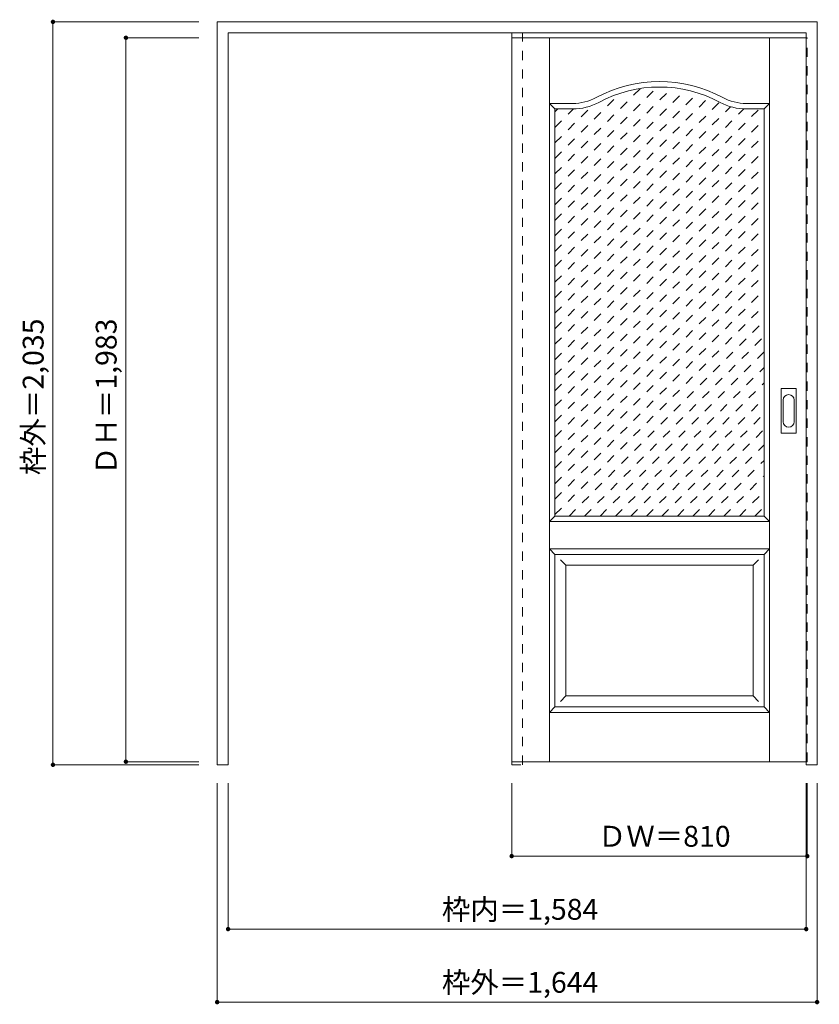
# Model space of a CAD drawing. Units: millimetres. Extents: x -1591 to 600, y -1528 to 1169.
import ezdxf

# ---------------------------------------------------------------- set-up
doc = ezdxf.new("R2010")
doc.units = ezdxf.units.MM
doc.header["$LTSCALE"] = 30
doc.linetypes.add('JWW_DASHED1', pattern=[1.693333, 0.846667, -0.846667])
doc.layers.add('0-0', color=7, linetype='Continuous')
doc.layers.add('寸法', color=7, linetype='Continuous')
doc.styles.add('ＭＳ ゴシック', font='txt', dxfattribs={"height": 1})

msp = doc.modelspace()

# ---------------------------------------------------------------- linework, layer by layer
at = {"layer": '0-0', "color": 92, "linetype": 'Continuous', "lineweight": 13}
for p, q in [((-1049.5, -871.9), (-1049.5, 1163.1)), ((-1049.5, 1163.1), (594.5, 1163.1)), ((594.5, -871.9), (594.5, 1163.1)), ((-1019.5, 1133.1), (564.5, 1133.1)), ((-1019.5, -871.9), (-1019.5, 1133.1)), ((564.5, -871.9), (564.5, 1133.1)), ((-242.5, 1119.6), (-242.5, -863.4)), ((564.5, 1119.6), (-242.5, 1119.6)), ((-124, 924.6), (-75, 924.6)), ((-124, -190.4), (-124, 924.6)), ((449, 924.6), (400, 924.6)), ((449, -190.4), (449, 924.6)), ((495.5, 38.1), (495.5, 157.1)), ((497, 158.6), (536, 158.6)), ((537.5, 38.1), (537.5, 157.1)), ((536, 36.6), (497, 36.6)), ((-124, -190.4), (449, -190.4)), ((-124, -295.4), (449, -295.4)), ((-124, -713.4), (-124, -295.4)), ((449, -713.4), (449, -295.4)), ((-124, -713.4), (449, -713.4)), ((-1049.5, -871.9), (-1019.5, -871.9)), ((564.5, -863.4), (-242.5, -863.4)), ((564.5, -871.9), (594.5, -871.9))]:
    msp.add_line(p, q, dxfattribs=at)
at = {"layer": '0-0', "color": 120, "linetype": 'JWW_DASHED1', "lineweight": 5}
for p, q in [((-242.5, -871.9), (-242.5, 1133.1)), ((-212.5, -871.9), (-212.5, 1133.1)), ((-242.5, 1119.6), (-242.5, 1115.6)), ((564.5, 1119.6), (567.5, 1119.6)), ((567.5, -863.4), (567.5, 1119.6)), ((-124, 704.2), (156.3, 984.5)), ((-124, 661.8), (197.1, 982.9)), ((-124, 746.6), (110, 980.6)), ((-124, 619.4), (233.8, 977.2)), ((-124, 576.9), (267.5, 968.5)), ((-124, 789.1), (54.4, 967.5)), ((-124, 534.5), (298.5, 957.1)), ((-124, 492.1), (327.3, 943.4)), ((-124, 831.5), (-20.8, 934.7)), ((-124, 449.7), (357.1, 930.8)), ((-124, 407.2), (393.5, 924.7)), ((-124, 364.8), (435.8, 924.6)), ((-124, 873.9), (-73.4, 924.6)), ((-124, 916.3), (-115.8, 924.6)), ((-124, 322.4), (449, 895.4)), ((-124, 280), (449, 853)), ((-124, 237.5), (449, 810.5)), ((-124, 195.1), (449, 768.1)), ((-124, 152.7), (449, 725.7)), ((-124, 110.2), (449, 683.2)), ((-124, 67.8), (449, 640.8)), ((-124, 25.4), (449, 598.4)), ((-124, -17), (449, 556)), ((-124, -59.5), (449, 513.5)), ((-124, -101.9), (449, 471.1)), ((-124, -144.3), (449, 428.7)), ((-124, -186.7), (449, 386.3)), ((-85.3, -190.4), (449, 343.8)), ((-42.8, -190.4), (449, 301.4)), ((-0.4, -190.4), (449, 259)), ((42, -190.4), (449, 216.6)), ((84.4, -190.4), (449, 174.1)), ((126.9, -190.4), (449, 131.7)), ((169.3, -190.4), (449, 89.3)), ((211.7, -190.4), (449, 46.8)), ((254.1, -190.4), (449, 4.4)), ((296.6, -190.4), (449, -38)), ((339, -190.4), (449, -80.4)), ((381.4, -190.4), (449, -122.9)), ((423.8, -190.4), (449, -165.3)), ((-242.5, -871.9), (-212.5, -871.9)), ((564.5, -863.4), (567.5, -863.4))]:
    msp.add_line(p, q, dxfattribs=at)
at = {"layer": '0-0', "color": 7, "linetype": 'Continuous', "lineweight": 9}
for p, q in [((-139, -863.4), (-139, 1119.6)), ((464, -863.4), (464, 1119.6)), ((-124, 924.6), (-139, 939.6)), ((-139, 939.6), (-75, 939.6)), ((464, 939.6), (400, 939.6)), ((449, 924.6), (464, 939.6)), ((501.5, 68), (501.5, 127.2)), ((531.5, 127.2), (531.5, 68)), ((-124, -190.4), (-139, -205.4)), ((-139, -205.4), (464, -205.4)), ((449, -190.4), (464, -205.4)), ((-139, -280.4), (-124, -295.4)), ((-139, -280.4), (464, -280.4)), ((464, -280.4), (449, -295.4)), ((-109, -310.4), (-94, -325.4)), ((434, -310.4), (419, -325.4)), ((-94, -683.4), (-94, -325.4)), ((-94, -325.4), (419, -325.4)), ((419, -683.4), (419, -325.4)), ((-94, -683.4), (-109, -698.4)), ((-94, -683.4), (419, -683.4)), ((419, -683.4), (434, -698.4)), ((-124, -713.4), (-139, -728.4)), ((449, -713.4), (464, -728.4)), ((-139, -728.4), (464, -728.4))]:
    msp.add_line(p, q, dxfattribs=at)
for centre, radius, start, end in [((162.5, 634.6), 365, 61.6423, 118.3577), ((-75, 1074.6), 135, 270, 298.3577), ((400, 1074.6), 135, 241.6423, 270), ((516.5, 127.2), 15, 0, 180), ((516.5, 68), 15, 180, 0)]:
    msp.add_arc(centre, radius, start, end, dxfattribs=at)
at = {"layer": '0-0', "color": 92, "linetype": 'Continuous', "lineweight": 13}
for centre, radius, start, end in [((162.5, 634.6), 350, 61.6423, 118.3577), ((-75, 1074.6), 150, 270, 298.3577), ((400, 1074.6), 150, 241.6423, 270), ((497, 157.1), 1.5, 90, 180), ((536, 157.1), 1.5, 0, 90), ((497, 38.1), 1.5, 180, 270), ((536, 38.1), 1.5, 270, 0)]:
    msp.add_arc(centre, radius, start, end, dxfattribs=at)
at = {"layer": '寸法', "color": 120, "linetype": 'Continuous', "lineweight": 5}
for p, q in [((-1499.5, 1163.1), (-1499.5, -871.9)), ((-1499.5, 1163.1), (-1099.5, 1163.1)), ((-1299.5, 1119.6), (-1299.5, -863.4)), ((-1299.5, 1119.6), (-1099.5, 1119.6)), ((-1499.5, -871.9), (-1099.5, -871.9)), ((-1299.5, -863.4), (-1099.5, -863.4)), ((-1049.5, -1521.9), (-1049.5, -921.9)), ((-1019.5, -1321.9), (-1019.5, -921.9)), ((-242.5, -1121.9), (-242.5, -921.9)), ((564.5, -1321.9), (564.5, -921.9)), ((567.5, -1121.9), (567.5, -921.9)), ((594.5, -1521.9), (594.5, -921.9)), ((567.5, -1121.9), (-242.5, -1121.9)), ((564.5, -1321.9), (-1019.5, -1321.9)), ((594.5, -1521.9), (-1049.5, -1521.9))]:
    msp.add_line(p, q, dxfattribs=at)
at = {"layer": '寸法', "color": 7, "linetype": 'Continuous', "lineweight": 9, "const_width": 6}
for points in [[(-1496.5, 1163.1, 0.414214), (-1499.5, 1166.1, 0.414214), (-1502.5, 1163.1, 0.414214), (-1499.5, 1160.1, 0.414214)], [(-1296.5, 1119.6, 0.414214), (-1299.5, 1122.6, 0.414214), (-1302.5, 1119.6, 0.414214), (-1299.5, 1116.6, 0.414214)], [(-1296.5, -863.4, 0.414214), (-1299.5, -860.4, 0.414214), (-1302.5, -863.4, 0.414214), (-1299.5, -866.4, 0.414214)], [(-1496.5, -871.9, 0.414214), (-1499.5, -868.9, 0.414214), (-1502.5, -871.9, 0.414214), (-1499.5, -874.9, 0.414214)], [(-239.5, -1121.9, 0.414214), (-242.5, -1118.9, 0.414214), (-245.5, -1121.9, 0.414214), (-242.5, -1124.9, 0.414214)], [(570.5, -1121.9, 0.414214), (567.5, -1118.9, 0.414214), (564.5, -1121.9, 0.414214), (567.5, -1124.9, 0.414214)], [(-1016.5, -1321.9, 0.414214), (-1019.5, -1318.9, 0.414214), (-1022.5, -1321.9, 0.414214), (-1019.5, -1324.9, 0.414214)], [(567.5, -1321.9, 0.414214), (564.5, -1318.9, 0.414214), (561.5, -1321.9, 0.414214), (564.5, -1324.9, 0.414214)], [(-1046.5, -1521.9, 0.414214), (-1049.5, -1518.9, 0.414214), (-1052.5, -1521.9, 0.414214), (-1049.5, -1524.9, 0.414214)], [(597.5, -1521.9, 0.414214), (594.5, -1518.9, 0.414214), (591.5, -1521.9, 0.414214), (594.5, -1524.9, 0.414214)]]:
    msp.add_lwpolyline(points, format="xyb", close=True, dxfattribs=at)

# ---------------------------------------------------------------- texts
at = {"layer": '寸法', "color": 7, "linetype": 'Continuous', "lineweight": 70, "style": 'ＭＳ ゴシック'}
for s, p in [('枠外＝2,035', (-1525.1, -78.2)), ('ＤＨ＝1,983', (-1325.1, -78.2))]:
    msp.add_text(s, height=57.15, rotation=90, dxfattribs=at).set_placement(p)
at = {"layer": '寸法', "color": 7, "linetype": 'Continuous', "lineweight": 211, "style": 'ＭＳ ゴシック'}
for s, p in [('ＤＷ＝810', (-6.3, -1096.3)), ('枠内＝1,584', (-433.8, -1296.3)), ('枠外＝1,644', (-433.8, -1496.3))]:
    msp.add_text(s, height=57.15, dxfattribs=at).set_placement(p)

doc.saveas('drawing.dxf')
